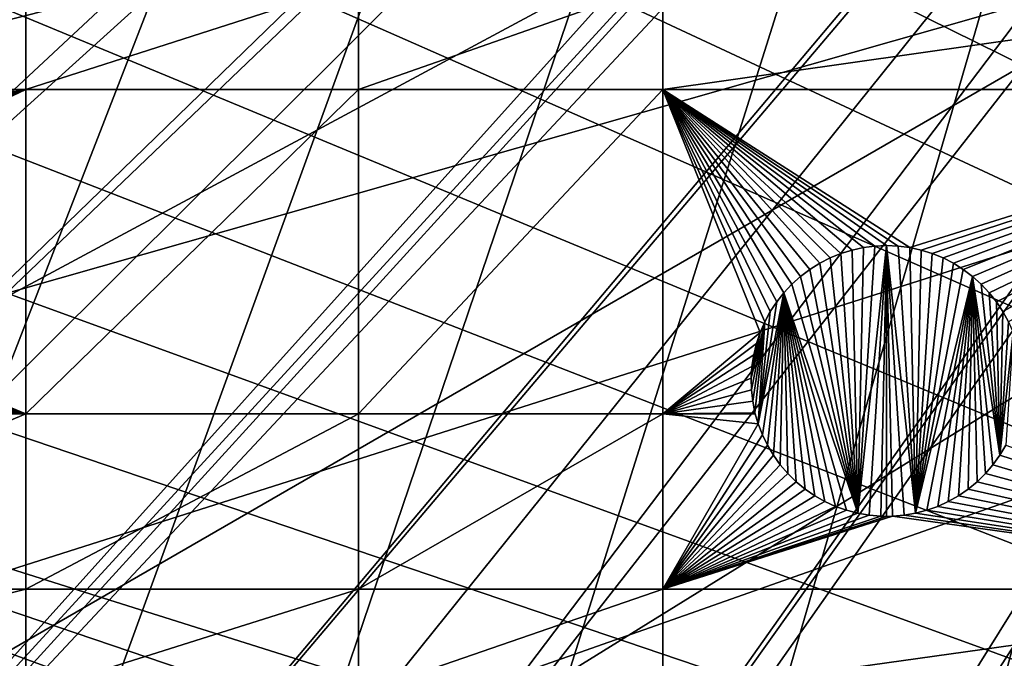
# Model space of a CAD drawing. Extents: x -150 to 150, y -150 to 449.
# Drawn here: x -83 to -57, y -90 to -74 of the extents above; entities that cross this region are included whole.
import ezdxf

# ---------------------------------------------------------------- set-up
doc = ezdxf.new("R2010")
doc.units = 0
for name, color, linetype in [('L2', 7, 'CONTINUOUS'), ('L3', 7, 'CONTINUOUS'), ('L5', 7, 'CONTINUOUS')]:
    doc.layers.add(name, color=color, linetype=linetype)

msp = doc.modelspace()

# ---------------------------------------------------------------- linework, layer by layer
at = {"layer": 'L2', "color": 250}
for points in [[(-128.0681, -73.98349, 13.2), (6.413892, 147.7628, 13.2), (-124.7191, -79.49933, 13.2)], [(6.413892, 147.7628, 13.2), (-121.1327, -84.86383, 13.2), (-124.7191, -79.49933, 13.2)], [(6.413892, 147.7628, 13.2), (-117.3157, -90.0668, 13.2), (-121.1327, -84.86383, 13.2)], [(-113.2754, -95.09831, 13.2), (-117.3157, -90.0668, 13.2), (6.413892, 147.7628, 13.2)], [(6.413892, 147.7628, 13.2), (-109.0194, -99.9488, 13.2), (-113.2754, -95.09831, 13.2)], [(6.413892, 147.7628, 13.2), (-104.5559, -104.609, 13.2), (-109.0194, -99.9488, 13.2)], [(-99.89345, -109.0701, 13.2), (-104.5559, -104.609, 13.2), (6.413892, 147.7628, 13.2)], [(-95.0408, -113.3236, 13.2), (-99.89345, -109.0701, 13.2), (6.413892, 147.7628, 13.2)], [(6.413892, 147.7628, 13.2), (-90.00724, -117.3614, 13.2), (-95.0408, -113.3236, 13.2)], [(6.413892, 147.7628, 13.2), (-84.80234, -121.1757, 13.2), (-90.00724, -117.3614, 13.2)], [(-79.43601, -124.7594, 13.2), (-84.80234, -121.1757, 13.2), (6.413892, 147.7628, 13.2)], [(6.413892, 147.7628, 13.2), (-73.91848, -128.1056, 13.2), (-79.43601, -124.7594, 13.2)], [(6.413892, 147.7628, 13.2), (-68.26024, -131.208, 13.2), (-73.91848, -128.1056, 13.2)], [(-62.47205, -134.0606, 13.2), (-68.26024, -131.208, 13.2), (6.413892, 147.7628, 13.2)], [(6.413892, 147.7628, 13.2), (-56.56495, -136.658, 13.2), (-62.47205, -134.0606, 13.2)], [(-25.98353, -15.48842, 20.78965), (-127.5599, -73.69202, 15.93252), (-124.2241, -79.18597, 15.93252)], [(-25.98353, -15.48842, 20.78965), (-124.2241, -79.18597, 15.93252), (-25.19295, -16.69361, 20.78965)], [(-25.19295, -16.69361, 20.78965), (-124.2241, -79.18597, 15.93252), (-122.775, -81.3535, 15.93252)], [(-25.19295, -16.69361, 20.78965), (-122.775, -81.3535, 15.93252), (-24.55589, -17.66475, 20.78965)], [(-24.55589, -17.66475, 20.78965), (-122.775, -81.3535, 15.93252), (-120.6519, -84.52918, 15.93252)], [(-24.55589, -17.66475, 20.78965), (-120.6519, -84.52918, 15.93252), (-24.12233, -18.21579, 20.78965)], [(-120.6519, -84.52918, 15.93252), (-117.544, -88.76544, 15.93252), (-24.12233, -18.21579, 20.78965)], [(-24.12233, -18.21579, 20.78965), (-117.544, -88.76544, 15.93252), (-116.8499, -89.71149, 15.93252)], [(-24.12233, -18.21579, 20.78965), (-116.8499, -89.71149, 15.93252), (-22.97037, -19.67989, 20.78965)], [(-116.8499, -89.71149, 15.93252), (-112.8255, -94.72302, 15.93252), (-22.97037, -19.67989, 20.78965)], [(-22.97037, -19.67989, 20.78965), (-112.8255, -94.72302, 15.93252), (-111.854, -95.83025, 15.93252)], [(-22.97037, -19.67989, 20.78965), (-111.854, -95.83025, 15.93252), (-22.94644, -19.7103, 20.78965)], [(-22.94644, -19.7103, 20.78965), (-111.854, -95.83025, 15.93252), (-108.5864, -99.55425, 15.93252)], [(-22.94644, -19.7103, 20.78965), (-108.5864, -99.55425, 15.93252), (-21.69937, -21.04168, 20.78965)], [(-21.69937, -21.04168, 20.78965), (-108.5864, -99.55425, 15.93252), (-105.7367, -102.5295, 15.93252)], [(-21.69937, -21.04168, 20.78965), (-105.7367, -102.5295, 15.93252), (-21.1671, -21.60993, 20.78965)], [(-105.7367, -102.5295, 15.93252), (-104.1405, -104.196, 15.93252), (-21.1671, -21.60993, 20.78965)], [(-21.1671, -21.60993, 20.78965), (-104.1405, -104.196, 15.93252), (-99.49646, -108.6393, 15.93252)], [(-21.1671, -21.60993, 20.78965), (-99.49646, -108.6393, 15.93252), (-20.36079, -22.33443, 20.78965)], [(-20.36079, -22.33443, 20.78965), (-99.49646, -108.6393, 15.93252), (-99.24164, -108.8627, 15.93252)], [(-20.36079, -22.33443, 20.78965), (-99.24164, -108.8627, 15.93252), (-19.23105, -23.34956, 20.78965)], [(-19.23105, -23.34956, 20.78965), (-99.24164, -108.8627, 15.93252), (-94.66298, -112.8759, 15.93252)], [(-19.23105, -23.34956, 20.78965), (-94.66298, -112.8759, 15.93252), (-18.95643, -23.55658, 20.78965)], [(-94.66298, -112.8759, 15.93252), (-92.33419, -114.744, 15.93252), (-18.95643, -23.55658, 20.78965)], [(-18.95643, -23.55658, 20.78965), (-92.33419, -114.744, 15.93252), (-89.6493, -116.8976, 15.93252)], [(-18.95643, -23.55658, 20.78965), (-89.6493, -116.8976, 15.93252), (-17.4687, -24.67805, 20.78965)], [(-17.4687, -24.67805, 20.78965), (-89.6493, -116.8976, 15.93252), (-85.10644, -120.2267, 15.93252)], [(-17.4687, -24.67805, 20.78965), (-85.10644, -120.2267, 15.93252), (-17.15262, -24.91631, 20.78965)], [(-85.10644, -120.2267, 15.93252), (-84.46497, -120.6968, 15.93252), (-17.15262, -24.91631, 20.78965)], [(-17.15262, -24.91631, 20.78965), (-84.46497, -120.6968, 15.93252), (-79.11986, -124.2662, 15.93252)], [(-17.15262, -24.91631, 20.78965), (-79.11986, -124.2662, 15.93252), (-15.9097, -25.69534, 20.78965)], [(-15.9097, -25.69534, 20.78965), (-79.11986, -124.2662, 15.93252), (-77.53706, -125.2261, 15.93252)], [(-15.9097, -25.69534, 20.78965), (-77.53706, -125.2261, 15.93252), (-14.9472, -26.2986, 20.78965)], [(-14.9472, -26.2986, 20.78965), (-77.53706, -125.2261, 15.93252), (-73.62414, -127.5991, 15.93252)], [(-14.9472, -26.2986, 20.78965), (-73.62414, -127.5991, 15.93252), (-14.30058, -26.63016, 20.78965)], [(-14.30058, -26.63016, 20.78965), (-73.62414, -127.5991, 15.93252), (-69.68017, -129.7615, 15.93252)], [(-69.68017, -129.7615, 15.93252), (-67.98827, -130.6891, 15.93252), (-14.30058, -26.63016, 20.78965)], [(-14.30058, -26.63016, 20.78965), (-67.98827, -130.6891, 15.93252), (-62.22298, -133.5303, 15.93252)], [(-14.30058, -26.63016, 20.78965), (-62.22298, -133.5303, 15.93252), (-12.64285, -27.48016, 20.78965)], [(-12.64285, -27.48016, 20.78965), (-62.22298, -133.5303, 15.93252), (-61.56672, -133.8189, 15.93252)], [(-12.64285, -27.48016, 20.78965), (-61.56672, -133.8189, 15.93252), (-12.63112, -27.48618, 20.78965)], [(-12.63112, -27.48618, 20.78965), (-61.56672, -133.8189, 15.93252), (-56.33925, -136.1174, 15.93252)]]:
    msp.add_3dface(points, dxfattribs=at)
at = {"layer": 'L3', "color": 250}
for points in [[(-110.0355, -72.91218, 4.5), (-105.3383, -79.54777, 4.5), (130.4378, -20.2477, 4.5)], [(130.4378, -20.2477, 4.5), (-105.3383, -79.54777, 4.5), (-100.2415, -85.88161, 4.5)], [(130.4378, -20.2477, 4.5), (-100.2415, -85.88161, 4.5), (-94.76437, -91.88968, 4.5)], [(-94.76437, -91.88968, 4.5), (-88.92783, -97.54918, 4.5), (130.4378, -20.2477, 4.5)], [(130.4378, -20.2477, 4.5), (-88.92783, -97.54918, 4.5), (-82.75394, -102.8386, 4.5)], [(130.4378, -20.2477, 4.5), (-82.75394, -102.8386, 4.5), (-76.26615, -107.738, 4.5)], [(-76.26615, -107.738, 4.5), (-69.48905, -112.2287, 4.5), (130.4378, -20.2477, 4.5)], [(130.4378, -20.2477, 4.5), (-69.48905, -112.2287, 4.5), (-62.44835, -116.2936, 4.5)], [(130.4378, -20.2477, 4.5), (-62.44835, -116.2936, 4.5), (-55.17077, -119.9174, 4.5)], [(-82.79422, -73.03426, 2), (-82.79422, -75.79422, 2), (-93.57972, -75.79422, 2)], [(-82.79422, -73.03426, 2), (-93.57972, -75.79422, 2), (-93.57972, -73.03426, 2)], [(-74.19402, -73.03426, 2), (-74.19402, -75.79422, 2), (-82.79422, -75.79422, 2)], [(-74.19402, -73.03426, 2), (-82.79422, -75.79422, 2), (-82.79422, -73.03426, 2)], [(-66.32403, -73.03426, 2), (-74.19402, -75.79422, 2), (-74.19402, -73.03426, 2)], [(-66.32403, -75.79422, 2), (-74.19402, -75.79422, 2), (-66.32403, -73.03426, 2)], [(-46.92401, -73.03426, 2), (-46.92401, -75.79422, 2), (-66.32403, -75.79422, 2)], [(-66.32403, -75.79422, 2), (-66.32403, -73.03426, 2), (-46.92401, -73.03426, 2)], [(-82.79422, -75.79422, 2), (-93.53154, -77.64591, 2), (-93.57972, -75.79422, 2)], [(-82.79422, -75.79422, 2), (-93.30745, -77.84709, 2), (-93.53154, -77.64591, 2)], [(-93.10149, -78.0668, 2), (-93.30745, -77.84709, 2), (-82.79422, -75.79422, 2)], [(-92.91517, -78.3034, 2), (-93.10149, -78.0668, 2), (-82.79422, -75.79422, 2)], [(-82.79422, -75.79422, 2), (-92.74988, -78.55515, 2), (-92.91517, -78.3034, 2)], [(-82.79422, -75.79422, 2), (-92.60685, -78.82017, 2), (-92.74988, -78.55515, 2)], [(-92.48713, -79.09651, 2), (-92.60685, -78.82017, 2), (-82.79422, -75.79422, 2)], [(-92.48713, -79.09651, 2), (-82.79422, -75.79422, 2), (-92.3916, -79.38211, 2)], [(-92.3916, -79.38211, 2), (-82.79422, -75.79422, 2), (-92.32099, -79.67487, 2)], [(-82.79422, -75.79422, 2), (-92.27579, -79.97262, 2), (-92.32099, -79.67487, 2)], [(-82.79422, -75.79422, 2), (-92.25637, -80.27314, 2), (-92.27579, -79.97262, 2)], [(-82.79422, -84.17422, 2), (-92.25637, -80.27314, 2), (-82.79422, -75.79422, 2)], [(-82.79422, -84.17422, 2), (-82.79422, -75.79422, 2), (-74.19402, -75.79422, 2)], [(-74.19402, -84.17422, 2), (-82.79422, -84.17422, 2), (-74.19402, -75.79422, 2)], [(-66.32403, -84.17422, 2), (-74.19402, -84.17422, 2), (-66.32403, -75.79422, 2)], [(-74.19402, -84.17422, 2), (-74.19402, -75.79422, 2), (-66.32403, -75.79422, 2)], [(-62.27009, -80.28518, 2), (-66.32403, -75.79422, 2), (-62.00206, -80.14789, 2)], [(-62.00206, -80.14789, 2), (-66.32403, -75.79422, 2), (-61.72321, -80.03414, 2)], [(-63.54755, -81.53545, 2), (-63.69059, -81.80047, 2), (-66.32403, -75.79422, 2)], [(-66.32403, -75.79422, 2), (-63.69059, -81.80047, 2), (-63.81031, -82.07681, 2)], [(-66.32403, -75.79422, 2), (-63.81031, -82.07681, 2), (-66.32403, -84.17422, 2)], [(-62.27009, -80.28518, 2), (-62.52534, -80.44502, 2), (-66.32403, -75.79422, 2)], [(-66.32403, -75.79422, 2), (-62.52534, -80.44502, 2), (-62.7659, -80.6262, 2)], [(-66.32403, -75.79422, 2), (-62.7659, -80.6262, 2), (-62.98999, -80.82739, 2)], [(-60.84276, -79.8417, 2), (-66.32403, -75.79422, 2), (-60.54188, -79.82875, 2)], [(-60.54188, -79.82875, 2), (-66.32403, -75.79422, 2), (-60.241, -79.8417, 2)], [(-60.84276, -79.8417, 2), (-61.14141, -79.88048, 2), (-66.32403, -75.79422, 2)], [(-66.32403, -75.79422, 2), (-61.14141, -79.88048, 2), (-61.43562, -79.94478, 2)], [(-66.32403, -75.79422, 2), (-61.43562, -79.94478, 2), (-61.72321, -80.03414, 2)], [(-62.98999, -80.82739, 2), (-63.19595, -81.0471, 2), (-66.32403, -75.79422, 2)], [(-66.32403, -75.79422, 2), (-63.19595, -81.0471, 2), (-63.38227, -81.2837, 2)], [(-66.32403, -75.79422, 2), (-63.38227, -81.2837, 2), (-63.54755, -81.53545, 2)], [(-66.32403, -75.79422, 2), (-46.92401, -75.79422, 2), (-59.94235, -79.88048, 2)], [(-66.32403, -75.79422, 2), (-59.94235, -79.88048, 2), (-60.241, -79.8417, 2)], [(-46.92401, -75.79422, 2), (-59.64814, -79.94478, 2), (-59.94235, -79.88048, 2)], [(-46.92401, -75.79422, 2), (-59.36055, -80.03414, 2), (-59.64814, -79.94478, 2)], [(-59.0817, -80.14789, 2), (-59.36055, -80.03414, 2), (-46.92401, -75.79422, 2)], [(-46.92401, -75.79422, 2), (-58.81367, -80.28518, 2), (-59.0817, -80.14789, 2)], [(-46.92401, -75.79422, 2), (-58.55842, -80.44502, 2), (-58.81367, -80.28518, 2)], [(-58.31787, -80.6262, 2), (-58.55842, -80.44502, 2), (-46.92401, -75.79422, 2)], [(-46.92401, -75.79422, 2), (-58.09378, -80.82739, 2), (-58.31787, -80.6262, 2)], [(-46.92401, -75.79422, 2), (-57.88781, -81.0471, 2), (-58.09378, -80.82739, 2)], [(-57.70149, -81.2837, 2), (-57.88781, -81.0471, 2), (-46.92401, -75.79422, 2)], [(-46.92401, -75.79422, 2), (-57.53621, -81.53545, 2), (-57.70149, -81.2837, 2)], [(-46.92401, -75.79422, 2), (-57.39317, -81.80047, 2), (-57.53621, -81.53545, 2)], [(-61.43562, -79.94478, -3.5), (-61.43562, -79.94478, 2), (-61.14141, -79.88048, 2)], [(-61.43562, -79.94478, -3.5), (-61.14141, -79.88048, 2), (-61.14141, -79.88048, -3.5)], [(-61.2892, -86.74803, -3.5), (-61.43562, -79.94478, -3.5), (-61.14141, -79.88048, -3.5)], [(-60.54188, -79.82875, -3.5), (-60.9925, -86.79962, -3.5), (-61.2892, -86.74803, -3.5)], [(-60.54188, -79.82875, -3.5), (-61.2892, -86.74803, -3.5), (-60.84276, -79.8417, -3.5)], [(-60.84276, -79.8417, -3.5), (-61.2892, -86.74803, -3.5), (-61.14141, -79.88048, -3.5)], [(-61.14141, -79.88048, -3.5), (-61.14141, -79.88048, 2), (-60.84276, -79.8417, 2)], [(-61.14141, -79.88048, -3.5), (-60.84276, -79.8417, 2), (-60.84276, -79.8417, -3.5)], [(-60.69246, -86.82551, -3.5), (-60.9925, -86.79962, -3.5), (-60.54188, -79.82875, -3.5)], [(-60.84276, -79.8417, -3.5), (-60.84276, -79.8417, 2), (-60.54188, -79.82875, 2)], [(-60.84276, -79.8417, -3.5), (-60.54188, -79.82875, 2), (-60.54188, -79.82875, -3.5)], [(-60.54188, -79.82875, -3.5), (-60.54188, -86.82875, -3.5), (-60.69246, -86.82551, -3.5)], [(-60.54188, -79.82875, -3.5), (-60.54188, -79.82875, 2), (-60.241, -79.8417, 2)], [(-60.54188, -79.82875, -3.5), (-60.241, -79.8417, 2), (-60.241, -79.8417, -3.5)], [(-59.79456, -86.74803, -3.5), (-60.09126, -86.79962, -3.5), (-60.54188, -79.82875, -3.5)], [(-60.54188, -79.82875, -3.5), (-60.09126, -86.79962, -3.5), (-60.3913, -86.82551, -3.5)], [(-60.54188, -79.82875, -3.5), (-60.3913, -86.82551, -3.5), (-60.54188, -86.82875, -3.5)], [(-60.54188, -79.82875, -3.5), (-60.241, -79.8417, -3.5), (-59.79456, -86.74803, -3.5)], [(-60.241, -79.8417, -3.5), (-60.241, -79.8417, 2), (-59.94235, -79.88048, 2)], [(-60.241, -79.8417, -3.5), (-59.94235, -79.88048, 2), (-59.94235, -79.88048, -3.5)], [(-59.79456, -86.74803, -3.5), (-60.241, -79.8417, -3.5), (-59.94235, -79.88048, -3.5)], [(-59.94235, -79.88048, -3.5), (-59.94235, -79.88048, 2), (-59.64814, -79.94478, 2)], [(-59.94235, -79.88048, -3.5), (-59.64814, -79.94478, 2), (-59.64814, -79.94478, -3.5)], [(-59.79456, -86.74803, -3.5), (-59.94235, -79.88048, -3.5), (-59.64814, -79.94478, -3.5)], [(-62.27009, -80.28518, -3.5), (-62.27009, -80.28518, 2), (-62.00206, -80.14789, 2)], [(-62.27009, -80.28518, -3.5), (-62.00206, -80.14789, 2), (-62.00206, -80.14789, -3.5)], [(-62.27009, -80.28518, -3.5), (-62.00206, -80.14789, -3.5), (-61.2892, -86.74803, -3.5)], [(-62.00206, -80.14789, -3.5), (-62.00206, -80.14789, 2), (-61.72321, -80.03414, 2)], [(-62.00206, -80.14789, -3.5), (-61.72321, -80.03414, 2), (-61.72321, -80.03414, -3.5)], [(-62.00206, -80.14789, -3.5), (-61.72321, -80.03414, -3.5), (-61.2892, -86.74803, -3.5)], [(-61.72321, -80.03414, -3.5), (-61.72321, -80.03414, 2), (-61.43562, -79.94478, 2)], [(-61.72321, -80.03414, -3.5), (-61.43562, -79.94478, 2), (-61.43562, -79.94478, -3.5)], [(-61.2892, -86.74803, -3.5), (-61.72321, -80.03414, -3.5), (-61.43562, -79.94478, -3.5)], [(-59.64814, -79.94478, -3.5), (-59.36055, -80.03414, -3.5), (-59.79456, -86.74803, -3.5)], [(-59.79456, -86.74803, -3.5), (-59.36055, -80.03414, -3.5), (-59.0817, -80.14789, -3.5)], [(-59.79456, -86.74803, -3.5), (-59.0817, -80.14789, -3.5), (-58.81367, -80.28518, -3.5)], [(-59.64814, -79.94478, -3.5), (-59.64814, -79.94478, 2), (-59.36055, -80.03414, 2)], [(-59.64814, -79.94478, -3.5), (-59.36055, -80.03414, 2), (-59.36055, -80.03414, -3.5)], [(-59.36055, -80.03414, -3.5), (-59.36055, -80.03414, 2), (-59.0817, -80.14789, 2)], [(-59.36055, -80.03414, -3.5), (-59.0817, -80.14789, 2), (-59.0817, -80.14789, -3.5)], [(-59.0817, -80.14789, -3.5), (-59.0817, -80.14789, 2), (-58.81367, -80.28518, 2)], [(-59.0817, -80.14789, -3.5), (-58.81367, -80.28518, 2), (-58.81367, -80.28518, -3.5)], [(-82.79422, -84.17422, 2), (-92.26284, -80.57423, 2), (-92.25637, -80.27314, 2)], [(-62.52534, -80.44502, -3.5), (-62.52534, -80.44502, 2), (-62.27009, -80.28518, 2)], [(-62.52534, -80.44502, -3.5), (-62.27009, -80.28518, 2), (-62.27009, -80.28518, -3.5)], [(-61.2892, -86.74803, -3.5), (-62.52534, -80.44502, -3.5), (-62.27009, -80.28518, -3.5)], [(-58.81367, -80.28518, -3.5), (-58.55842, -80.44502, -3.5), (-59.79456, -86.74803, -3.5)], [(-58.81367, -80.28518, -3.5), (-58.81367, -80.28518, 2), (-58.55842, -80.44502, 2)], [(-58.81367, -80.28518, -3.5), (-58.55842, -80.44502, 2), (-58.55842, -80.44502, -3.5)], [(-92.29518, -80.87365, 2), (-92.26284, -80.57423, 2), (-82.79422, -84.17422, 2)], [(-62.98999, -80.82739, -3.5), (-62.98999, -80.82739, 2), (-62.7659, -80.6262, 2)], [(-62.98999, -80.82739, -3.5), (-62.7659, -80.6262, 2), (-62.7659, -80.6262, -3.5)], [(-62.98999, -80.82739, -3.5), (-62.7659, -80.6262, -3.5), (-61.2892, -86.74803, -3.5)], [(-62.7659, -80.6262, -3.5), (-62.7659, -80.6262, 2), (-62.52534, -80.44502, 2)], [(-62.7659, -80.6262, -3.5), (-62.52534, -80.44502, 2), (-62.52534, -80.44502, -3.5)], [(-61.2892, -86.74803, -3.5), (-62.7659, -80.6262, -3.5), (-62.52534, -80.44502, -3.5)], [(-59.79456, -86.74803, -3.5), (-58.55842, -80.44502, -3.5), (-58.31787, -80.6262, -3.5)], [(-59.79456, -86.74803, -3.5), (-58.31787, -80.6262, -3.5), (-59.50339, -86.67114, -3.5)], [(-59.50339, -86.67114, -3.5), (-58.31787, -80.6262, -3.5), (-59.2199, -86.56949, -3.5)], [(-58.31787, -80.6262, -3.5), (-58.94621, -86.44385, -3.5), (-59.2199, -86.56949, -3.5)], [(-58.31787, -80.6262, -3.5), (-58.68433, -86.29514, -3.5), (-58.94621, -86.44385, -3.5)], [(-58.4362, -86.12448, -3.5), (-58.68433, -86.29514, -3.5), (-58.31787, -80.6262, -3.5)], [(-58.55842, -80.44502, -3.5), (-58.55842, -80.44502, 2), (-58.31787, -80.6262, 2)], [(-58.55842, -80.44502, -3.5), (-58.31787, -80.6262, 2), (-58.31787, -80.6262, -3.5)], [(-58.31787, -80.6262, -3.5), (-58.20366, -85.93311, -3.5), (-58.4362, -86.12448, -3.5)], [(-58.31787, -80.6262, -3.5), (-58.31787, -80.6262, 2), (-58.09378, -80.82739, 2)], [(-58.31787, -80.6262, -3.5), (-58.09378, -80.82739, 2), (-58.09378, -80.82739, -3.5)], [(-57.61614, -85.2497, -3.5), (-58.31787, -80.6262, -3.5), (-58.09378, -80.82739, -3.5)], [(-57.61614, -85.2497, -3.5), (-57.7921, -85.4941, -3.5), (-58.31787, -80.6262, -3.5)], [(-58.31787, -80.6262, -3.5), (-57.7921, -85.4941, -3.5), (-57.98843, -85.72247, -3.5)], [(-58.31787, -80.6262, -3.5), (-57.98843, -85.72247, -3.5), (-58.20366, -85.93311, -3.5)], [(-92.35314, -81.16917, 2), (-92.29518, -80.87365, 2), (-82.79422, -84.17422, 2)], [(-63.19595, -81.0471, -3.5), (-63.19595, -81.0471, 2), (-62.98999, -80.82739, 2)], [(-63.19595, -81.0471, -3.5), (-62.98999, -80.82739, 2), (-62.98999, -80.82739, -3.5)], [(-61.2892, -86.74803, -3.5), (-63.19595, -81.0471, -3.5), (-62.98999, -80.82739, -3.5)], [(-58.09378, -80.82739, -3.5), (-58.09378, -80.82739, 2), (-57.88781, -81.0471, 2)], [(-58.09378, -80.82739, -3.5), (-57.88781, -81.0471, 2), (-57.88781, -81.0471, -3.5)], [(-58.09378, -80.82739, -3.5), (-57.88781, -81.0471, -3.5), (-57.61614, -85.2497, -3.5)], [(-82.79422, -84.17422, 2), (-92.43629, -81.45862, 2), (-92.35314, -81.16917, 2)], [(-63.19595, -81.0471, -3.5), (-63.75343, -84.72015, -3.5), (-63.86115, -84.43892, -3.5)], [(-63.19595, -81.0471, -3.5), (-63.86115, -84.43892, -3.5), (-63.38227, -81.2837, -3.5)], [(-63.62192, -84.99108, -3.5), (-63.75343, -84.72015, -3.5), (-63.19595, -81.0471, -3.5)], [(-63.19595, -81.0471, -3.5), (-63.46762, -85.2497, -3.5), (-63.62192, -84.99108, -3.5)], [(-63.19595, -81.0471, -3.5), (-63.29165, -85.4941, -3.5), (-63.46762, -85.2497, -3.5)], [(-63.38227, -81.2837, -3.5), (-63.38227, -81.2837, 2), (-63.19595, -81.0471, 2)], [(-63.38227, -81.2837, -3.5), (-63.19595, -81.0471, 2), (-63.19595, -81.0471, -3.5)], [(-63.09533, -85.72247, -3.5), (-63.29165, -85.4941, -3.5), (-63.19595, -81.0471, -3.5)], [(-61.58037, -86.67114, -3.5), (-63.19595, -81.0471, -3.5), (-61.2892, -86.74803, -3.5)], [(-61.58037, -86.67114, -3.5), (-61.86386, -86.56949, -3.5), (-63.19595, -81.0471, -3.5)], [(-63.19595, -81.0471, -3.5), (-61.86386, -86.56949, -3.5), (-62.13756, -86.44385, -3.5)], [(-63.19595, -81.0471, -3.5), (-62.13756, -86.44385, -3.5), (-62.39944, -86.29514, -3.5)], [(-62.39944, -86.29514, -3.5), (-62.64757, -86.12448, -3.5), (-63.19595, -81.0471, -3.5)], [(-63.19595, -81.0471, -3.5), (-62.64757, -86.12448, -3.5), (-62.88011, -85.93311, -3.5)], [(-63.19595, -81.0471, -3.5), (-62.88011, -85.93311, -3.5), (-63.09533, -85.72247, -3.5)], [(-57.88781, -81.0471, -3.5), (-57.88781, -81.0471, 2), (-57.70149, -81.2837, 2)], [(-57.88781, -81.0471, -3.5), (-57.70149, -81.2837, 2), (-57.70149, -81.2837, -3.5)], [(-57.61614, -85.2497, -3.5), (-57.88781, -81.0471, -3.5), (-57.70149, -81.2837, -3.5)], [(-63.38227, -81.2837, -3.5), (-63.86115, -84.43892, -3.5), (-63.54755, -81.53545, -3.5)], [(-63.54755, -81.53545, -3.5), (-63.54755, -81.53545, 2), (-63.38227, -81.2837, 2)], [(-63.54755, -81.53545, -3.5), (-63.38227, -81.2837, 2), (-63.38227, -81.2837, -3.5)], [(-57.70149, -81.2837, -3.5), (-57.70149, -81.2837, 2), (-57.53621, -81.53545, 2)], [(-57.70149, -81.2837, -3.5), (-57.53621, -81.53545, 2), (-57.53621, -81.53545, -3.5)], [(-57.61614, -85.2497, -3.5), (-57.70149, -81.2837, -3.5), (-57.53621, -81.53545, -3.5)], [(-82.79422, -84.17422, 2), (-92.54401, -81.73985, 2), (-92.43629, -81.45862, 2)], [(-63.54755, -81.53545, -3.5), (-63.86115, -84.43892, -3.5), (-63.69059, -81.80047, -3.5)], [(-63.69059, -81.80047, -3.5), (-63.69059, -81.80047, 2), (-63.54755, -81.53545, 2)], [(-63.69059, -81.80047, -3.5), (-63.54755, -81.53545, 2), (-63.54755, -81.53545, -3.5)], [(-57.53621, -81.53545, -3.5), (-57.39317, -81.80047, -3.5), (-57.61614, -85.2497, -3.5)], [(-57.53621, -81.53545, -3.5), (-57.53621, -81.53545, 2), (-57.39317, -81.80047, 2)], [(-57.53621, -81.53545, -3.5), (-57.39317, -81.80047, 2), (-57.39317, -81.80047, -3.5)], [(-92.67551, -82.01078, 2), (-92.54401, -81.73985, 2), (-82.79422, -84.17422, 2)], [(-63.69059, -81.80047, -3.5), (-64.03459, -83.55453, -3.5), (-64.04107, -83.25344, -3.5)], [(-63.69059, -81.80047, -3.5), (-64.04107, -83.25344, -3.5), (-63.81031, -82.07681, -3.5)], [(-64.00225, -83.85395, -3.5), (-64.03459, -83.55453, -3.5), (-63.69059, -81.80047, -3.5)], [(-63.69059, -81.80047, -3.5), (-63.9443, -84.14947, -3.5), (-64.00225, -83.85395, -3.5)], [(-63.69059, -81.80047, -3.5), (-63.86115, -84.43892, -3.5), (-63.9443, -84.14947, -3.5)], [(-63.81031, -82.07681, -3.5), (-63.81031, -82.07681, 2), (-63.69059, -81.80047, 2)], [(-63.81031, -82.07681, -3.5), (-63.69059, -81.80047, 2), (-63.69059, -81.80047, -3.5)], [(-57.61614, -85.2497, -3.5), (-57.39317, -81.80047, -3.5), (-57.27345, -82.07681, -3.5)], [(-82.79422, -84.17422, 2), (-92.82982, -82.2694, 2), (-92.67551, -82.01078, 2)], [(-66.32403, -84.17422, 2), (-63.81031, -82.07681, 2), (-63.90584, -82.36241, 2)], [(-63.81031, -82.07681, -3.5), (-64.04107, -83.25344, -3.5), (-64.02165, -82.95292, -3.5)], [(-63.81031, -82.07681, -3.5), (-64.02165, -82.95292, -3.5), (-63.90584, -82.36241, -3.5)], [(-63.90584, -82.36241, -3.5), (-63.90584, -82.36241, 2), (-63.81031, -82.07681, 2)], [(-63.90584, -82.36241, -3.5), (-63.81031, -82.07681, 2), (-63.81031, -82.07681, -3.5)], [(-57.61614, -85.2497, -3.5), (-57.27345, -82.07681, -3.5), (-57.46184, -84.99108, -3.5)], [(-82.79422, -84.17422, 2), (-93.00578, -82.5138, 2), (-92.82982, -82.2694, 2)], [(-66.32403, -84.17422, 2), (-63.90584, -82.36241, 2), (-63.97645, -82.65517, 2)], [(-63.90584, -82.36241, -3.5), (-64.02165, -82.95292, -3.5), (-63.97645, -82.65517, -3.5)], [(-63.97645, -82.65517, -3.5), (-63.97645, -82.65517, 2), (-63.90584, -82.36241, 2)], [(-63.97645, -82.65517, -3.5), (-63.90584, -82.36241, 2), (-63.90584, -82.36241, -3.5)], [(-93.20211, -82.74217, 2), (-93.00578, -82.5138, 2), (-82.79422, -84.17422, 2)], [(-63.97645, -82.65517, 2), (-64.02165, -82.95292, 2), (-66.32403, -84.17422, 2)], [(-64.02165, -82.95292, -3.5), (-64.02165, -82.95292, 2), (-63.97645, -82.65517, 2)], [(-64.02165, -82.95292, -3.5), (-63.97645, -82.65517, 2), (-63.97645, -82.65517, -3.5)], [(-93.41733, -82.95281, 2), (-82.79422, -84.17422, 2), (-93.57972, -83.08645, 2)], [(-93.41733, -82.95281, 2), (-93.20211, -82.74217, 2), (-82.79422, -84.17422, 2)], [(-66.32403, -84.17422, 2), (-64.02165, -82.95292, 2), (-64.04107, -83.25344, 2)], [(-64.04107, -83.25344, -3.5), (-64.04107, -83.25344, 2), (-64.02165, -82.95292, 2)], [(-64.04107, -83.25344, -3.5), (-64.02165, -82.95292, 2), (-64.02165, -82.95292, -3.5)], [(-93.57972, -83.08645, 2), (-82.79422, -84.17422, 2), (-93.57972, -84.17422, 2)], [(-64.04107, -83.25344, 2), (-64.03459, -83.55453, 2), (-66.32403, -84.17422, 2)], [(-64.03459, -83.55453, -3.5), (-64.03459, -83.55453, 2), (-64.04107, -83.25344, 2)], [(-64.03459, -83.55453, -3.5), (-64.04107, -83.25344, 2), (-64.04107, -83.25344, -3.5)], [(-66.32403, -84.17422, 2), (-64.03459, -83.55453, 2), (-64.00225, -83.85395, 2)], [(-64.00225, -83.85395, -3.5), (-64.00225, -83.85395, 2), (-64.03459, -83.55453, 2)], [(-64.00225, -83.85395, -3.5), (-64.03459, -83.55453, 2), (-64.03459, -83.55453, -3.5)], [(-66.32403, -84.17422, 2), (-64.00225, -83.85395, 2), (-63.9443, -84.14947, 2)], [(-63.9443, -84.14947, -3.5), (-63.9443, -84.14947, 2), (-64.00225, -83.85395, 2)], [(-63.9443, -84.14947, -3.5), (-64.00225, -83.85395, 2), (-64.00225, -83.85395, -3.5)], [(-93.57972, -84.17422, 2), (-82.79422, -84.17422, 2), (-93.57972, -88.71197, 2)], [(-82.79422, -88.71197, 2), (-93.57972, -88.71197, 2), (-82.79422, -84.17422, 2)], [(-74.19402, -88.71197, 2), (-82.79422, -88.71197, 2), (-74.19402, -84.17422, 2)], [(-82.79422, -88.71197, 2), (-82.79422, -84.17422, 2), (-74.19402, -84.17422, 2)], [(-66.32403, -88.71197, 2), (-74.19402, -88.71197, 2), (-66.32403, -84.17422, 2)], [(-66.32403, -84.17422, 2), (-74.19402, -88.71197, 2), (-74.19402, -84.17422, 2)], [(-63.93718, -84.17422, 2), (-66.32403, -84.17422, 2), (-63.9443, -84.14947, 2)], [(-63.86115, -84.43892, 2), (-66.32403, -88.71197, 2), (-66.32403, -84.17422, 2)], [(-63.86115, -84.43892, 2), (-66.32403, -84.17422, 2), (-63.93718, -84.17422, 2)], [(-63.86115, -84.43892, -3.5), (-63.93718, -84.17422, 2), (-63.9443, -84.14947, -3.5)], [(-63.93718, -84.17422, 2), (-63.9443, -84.14947, 2), (-63.9443, -84.14947, -3.5)], [(-63.86115, -84.43892, -3.5), (-63.86115, -84.43892, 2), (-63.93718, -84.17422, 2)], [(-63.75343, -84.72015, 2), (-66.32403, -88.71197, 2), (-63.86115, -84.43892, 2)], [(-63.75343, -84.72015, -3.5), (-63.75343, -84.72015, 2), (-63.86115, -84.43892, 2)], [(-63.75343, -84.72015, -3.5), (-63.86115, -84.43892, 2), (-63.86115, -84.43892, -3.5)], [(-63.75343, -84.72015, 2), (-63.62192, -84.99108, 2), (-66.32403, -88.71197, 2)], [(-63.62192, -84.99108, -3.5), (-63.62192, -84.99108, 2), (-63.75343, -84.72015, 2)], [(-63.62192, -84.99108, -3.5), (-63.75343, -84.72015, 2), (-63.75343, -84.72015, -3.5)], [(-66.32403, -88.71197, 2), (-63.62192, -84.99108, 2), (-63.46762, -85.2497, 2)], [(-63.46762, -85.2497, -3.5), (-63.46762, -85.2497, 2), (-63.62192, -84.99108, 2)], [(-63.46762, -85.2497, -3.5), (-63.62192, -84.99108, 2), (-63.62192, -84.99108, -3.5)], [(-46.92401, -88.71197, 2), (-57.61614, -85.2497, 2), (-57.46184, -84.99108, 2)], [(-57.46184, -84.99108, -3.5), (-57.46184, -84.99108, 2), (-57.61614, -85.2497, 2)], [(-57.46184, -84.99108, -3.5), (-57.61614, -85.2497, 2), (-57.61614, -85.2497, -3.5)], [(-66.32403, -88.71197, 2), (-63.46762, -85.2497, 2), (-63.29165, -85.4941, 2)], [(-63.29165, -85.4941, -3.5), (-63.29165, -85.4941, 2), (-63.46762, -85.2497, 2)], [(-63.29165, -85.4941, -3.5), (-63.46762, -85.2497, 2), (-63.46762, -85.2497, -3.5)], [(-57.7921, -85.4941, 2), (-57.61614, -85.2497, 2), (-46.92401, -88.71197, 2)], [(-57.61614, -85.2497, -3.5), (-57.61614, -85.2497, 2), (-57.7921, -85.4941, 2)], [(-57.61614, -85.2497, -3.5), (-57.7921, -85.4941, 2), (-57.7921, -85.4941, -3.5)], [(-63.29165, -85.4941, 2), (-63.09533, -85.72247, 2), (-66.32403, -88.71197, 2)], [(-63.09533, -85.72247, -3.5), (-63.09533, -85.72247, 2), (-63.29165, -85.4941, 2)], [(-63.09533, -85.72247, -3.5), (-63.29165, -85.4941, 2), (-63.29165, -85.4941, -3.5)], [(-46.92401, -88.71197, 2), (-57.98843, -85.72247, 2), (-57.7921, -85.4941, 2)], [(-57.7921, -85.4941, -3.5), (-57.7921, -85.4941, 2), (-57.98843, -85.72247, 2)], [(-57.7921, -85.4941, -3.5), (-57.98843, -85.72247, 2), (-57.98843, -85.72247, -3.5)], [(-66.32403, -88.71197, 2), (-63.09533, -85.72247, 2), (-62.88011, -85.93311, 2)], [(-62.88011, -85.93311, -3.5), (-62.88011, -85.93311, 2), (-63.09533, -85.72247, 2)], [(-62.88011, -85.93311, -3.5), (-63.09533, -85.72247, 2), (-63.09533, -85.72247, -3.5)], [(-46.92401, -88.71197, 2), (-58.20366, -85.93311, 2), (-57.98843, -85.72247, 2)], [(-57.98843, -85.72247, -3.5), (-57.98843, -85.72247, 2), (-58.20366, -85.93311, 2)], [(-57.98843, -85.72247, -3.5), (-58.20366, -85.93311, 2), (-58.20366, -85.93311, -3.5)], [(-66.32403, -88.71197, 2), (-62.88011, -85.93311, 2), (-62.64757, -86.12448, 2)], [(-62.64757, -86.12448, -3.5), (-62.64757, -86.12448, 2), (-62.88011, -85.93311, 2)], [(-62.64757, -86.12448, -3.5), (-62.88011, -85.93311, 2), (-62.88011, -85.93311, -3.5)], [(-58.4362, -86.12448, 2), (-58.20366, -85.93311, 2), (-46.92401, -88.71197, 2)], [(-58.20366, -85.93311, -3.5), (-58.20366, -85.93311, 2), (-58.4362, -86.12448, 2)], [(-58.20366, -85.93311, -3.5), (-58.4362, -86.12448, 2), (-58.4362, -86.12448, -3.5)], [(-66.32403, -88.71197, 2), (-62.64757, -86.12448, 2), (-62.39944, -86.29514, 2)], [(-62.39944, -86.29514, -3.5), (-62.39944, -86.29514, 2), (-62.64757, -86.12448, 2)], [(-62.39944, -86.29514, -3.5), (-62.64757, -86.12448, 2), (-62.64757, -86.12448, -3.5)], [(-46.92401, -88.71197, 2), (-58.68433, -86.29514, 2), (-58.4362, -86.12448, 2)], [(-58.4362, -86.12448, -3.5), (-58.4362, -86.12448, 2), (-58.68433, -86.29514, 2)], [(-58.4362, -86.12448, -3.5), (-58.68433, -86.29514, 2), (-58.68433, -86.29514, -3.5)], [(-62.39944, -86.29514, 2), (-62.13756, -86.44385, 2), (-66.32403, -88.71197, 2)], [(-66.32403, -88.71197, 2), (-62.13756, -86.44385, 2), (-61.86386, -86.56949, 2)], [(-62.13756, -86.44385, -3.5), (-62.13756, -86.44385, 2), (-62.39944, -86.29514, 2)], [(-62.13756, -86.44385, -3.5), (-62.39944, -86.29514, 2), (-62.39944, -86.29514, -3.5)], [(-61.86386, -86.56949, -3.5), (-61.86386, -86.56949, 2), (-62.13756, -86.44385, 2)], [(-61.86386, -86.56949, -3.5), (-62.13756, -86.44385, 2), (-62.13756, -86.44385, -3.5)], [(-59.2199, -86.56949, 2), (-58.94621, -86.44385, 2), (-46.92401, -88.71197, 2)], [(-58.94621, -86.44385, -3.5), (-58.94621, -86.44385, 2), (-59.2199, -86.56949, 2)], [(-58.94621, -86.44385, -3.5), (-59.2199, -86.56949, 2), (-59.2199, -86.56949, -3.5)], [(-46.92401, -88.71197, 2), (-58.94621, -86.44385, 2), (-58.68433, -86.29514, 2)], [(-58.68433, -86.29514, -3.5), (-58.68433, -86.29514, 2), (-58.94621, -86.44385, 2)], [(-58.68433, -86.29514, -3.5), (-58.94621, -86.44385, 2), (-58.94621, -86.44385, -3.5)], [(-66.32403, -88.71197, 2), (-61.86386, -86.56949, 2), (-61.58037, -86.67114, 2)], [(-66.32403, -88.71197, 2), (-61.58037, -86.67114, 2), (-61.2892, -86.74803, 2)], [(-61.2892, -86.74803, 2), (-60.9925, -86.79962, 2), (-66.32403, -88.71197, 2)], [(-61.58037, -86.67114, -3.5), (-61.58037, -86.67114, 2), (-61.86386, -86.56949, 2)], [(-61.58037, -86.67114, -3.5), (-61.86386, -86.56949, 2), (-61.86386, -86.56949, -3.5)], [(-61.2892, -86.74803, -3.5), (-61.2892, -86.74803, 2), (-61.58037, -86.67114, 2)], [(-61.2892, -86.74803, -3.5), (-61.58037, -86.67114, 2), (-61.58037, -86.67114, -3.5)], [(-60.9925, -86.79962, -3.5), (-60.9925, -86.79962, 2), (-61.2892, -86.74803, 2)], [(-60.9925, -86.79962, -3.5), (-61.2892, -86.74803, 2), (-61.2892, -86.74803, -3.5)], [(-60.09126, -86.79962, 2), (-59.79456, -86.74803, 2), (-46.92401, -88.71197, 2)], [(-59.79456, -86.74803, -3.5), (-59.79456, -86.74803, 2), (-60.09126, -86.79962, 2)], [(-59.79456, -86.74803, -3.5), (-60.09126, -86.79962, 2), (-60.09126, -86.79962, -3.5)], [(-46.92401, -88.71197, 2), (-59.79456, -86.74803, 2), (-59.50339, -86.67114, 2)], [(-59.50339, -86.67114, -3.5), (-59.50339, -86.67114, 2), (-59.79456, -86.74803, 2)], [(-59.50339, -86.67114, -3.5), (-59.79456, -86.74803, 2), (-59.79456, -86.74803, -3.5)], [(-46.92401, -88.71197, 2), (-59.50339, -86.67114, 2), (-59.2199, -86.56949, 2)], [(-59.2199, -86.56949, -3.5), (-59.2199, -86.56949, 2), (-59.50339, -86.67114, 2)], [(-59.2199, -86.56949, -3.5), (-59.50339, -86.67114, 2), (-59.50339, -86.67114, -3.5)], [(-66.32403, -88.71197, 2), (-60.9925, -86.79962, 2), (-60.69246, -86.82551, 2)], [(-66.32403, -88.71197, 2), (-60.69246, -86.82551, 2), (-60.54188, -86.82875, 2)], [(-60.54188, -86.82875, 2), (-60.3913, -86.82551, 2), (-66.32403, -88.71197, 2)], [(-66.32403, -88.71197, 2), (-60.3913, -86.82551, 2), (-46.92401, -88.71197, 2)], [(-60.69246, -86.82551, -3.5), (-60.69246, -86.82551, 2), (-60.9925, -86.79962, 2)], [(-60.69246, -86.82551, -3.5), (-60.9925, -86.79962, 2), (-60.9925, -86.79962, -3.5)], [(-60.54188, -86.82875, -3.5), (-60.54188, -86.82875, 2), (-60.69246, -86.82551, -3.5)], [(-60.54188, -86.82875, 2), (-60.69246, -86.82551, 2), (-60.69246, -86.82551, -3.5)], [(-60.3913, -86.82551, -3.5), (-60.3913, -86.82551, 2), (-60.54188, -86.82875, -3.5)], [(-60.54188, -86.82875, -3.5), (-60.3913, -86.82551, 2), (-60.54188, -86.82875, 2)], [(-60.3913, -86.82551, 2), (-60.09126, -86.79962, 2), (-46.92401, -88.71197, 2)], [(-60.09126, -86.79962, -3.5), (-60.09126, -86.79962, 2), (-60.3913, -86.82551, 2)], [(-60.09126, -86.79962, -3.5), (-60.3913, -86.82551, 2), (-60.3913, -86.82551, -3.5)], [(-82.79422, -91.42537, 2), (-93.57972, -91.42537, 2), (-82.79422, -88.71197, 2)], [(-93.57972, -91.42537, 2), (-93.57972, -88.71197, 2), (-82.79422, -88.71197, 2)], [(-74.19402, -91.42537, 2), (-82.79422, -91.42537, 2), (-74.19402, -88.71197, 2)], [(-74.19402, -88.71197, 2), (-82.79422, -91.42537, 2), (-82.79422, -88.71197, 2)], [(-66.32403, -91.42537, 2), (-74.19402, -91.42537, 2), (-66.32403, -88.71197, 2)], [(-66.32403, -88.71197, 2), (-74.19402, -91.42537, 2), (-74.19402, -88.71197, 2)], [(-66.32403, -88.71197, 2), (-46.92401, -88.71197, 2), (-66.32403, -91.42537, 2)], [(-66.32403, -91.42537, 2), (-46.92401, -88.71197, 2), (-46.92401, -91.42537, 2)]]:
    msp.add_3dface(points, dxfattribs=at)
at = {"layer": 'L5', "color": 7}
for points in [[(144.2738, 41.04945, 15.5), (-134.2745, -66.86075, 15.5), (-129.9038, -75, 15.5)], [(144.2738, 41.04945, 15.5), (-129.9038, -75, 15.5), (-125.0404, -82.85475, 15.5)], [(-125.0404, -82.85475, 15.5), (-119.7026, -90.3952, 15.5), (144.2738, 41.04945, 15.5)], [(144.2738, 41.04945, 15.5), (-119.7026, -90.3952, 15.5), (-113.9107, -97.59275, 15.5)], [(144.2738, 41.04945, 15.5), (-113.9107, -97.59275, 15.5), (-107.6868, -104.4201, 15.5)], [(-107.6868, -104.4201, 15.5), (-101.0543, -110.8513, 15.5), (144.2738, 41.04945, 15.5)], [(144.2738, 41.04945, 15.5), (-101.0543, -110.8513, 15.5), (-94.03857, -116.8621, 15.5)], [(-94.03857, -116.8621, 15.5), (-86.66608, -122.4295, 15.5), (144.2738, 41.04945, 15.5)], [(144.2738, 41.04945, 15.5), (-86.66608, -122.4295, 15.5), (-78.96482, -127.5326, 15.5)], [(144.2738, 41.04945, 15.5), (-78.96482, -127.5326, 15.5), (146.5272, 32.08996, 15.5)], [(146.5272, 32.08996, 15.5), (-78.96482, -127.5326, 15.5), (148.2248, 23.00875, 15.5)], [(-145.7516, 25.69993), (62.5475, -134.1335), (-146.7338, 19.31788)], [(74, -128.1718), (68.3388, -131.2776), (-145.7516, 25.69993)], [(-145.7516, 25.69993), (68.3388, -131.2776), (62.5475, -134.1335)], [(-145.7516, 25.69993), (131.2776, -68.3388), (128.1718, -74)], [(128.1718, -74), (124.8219, -79.52034), (-145.7516, 25.69993)], [(-145.7516, 25.69993), (124.8219, -79.52034), (121.2345, -84.88932)], [(-145.7516, 25.69993), (121.2345, -84.88932), (117.4163, -90.09669)], [(117.4163, -90.09669), (113.3746, -95.13257), (-145.7516, 25.69993)], [(-145.7516, 25.69993), (113.3746, -95.13257), (109.117, -99.98735)], [(-145.7516, 25.69993), (109.117, -99.98735), (104.6518, -104.6518)], [(104.6518, -104.6518), (99.98735, -109.117), (-145.7516, 25.69993)], [(-145.7516, 25.69993), (99.98735, -109.117), (95.13257, -113.3746)], [(-145.7516, 25.69993), (95.13257, -113.3746), (90.09669, -117.4163)], [(90.09669, -117.4163), (84.88932, -121.2345), (-145.7516, 25.69993)], [(-145.7516, 25.69993), (84.88932, -121.2345), (79.52034, -124.8219)], [(-145.7516, 25.69993), (79.52034, -124.8219), (74, -128.1718)], [(-78.96482, -127.5326, 15.5), (149.3601, 13.84025, 15.5), (148.2248, 23.00875, 15.5)], [(62.5475, -134.1335), (-147.4368, 12.89905), (-146.7338, 19.31788)], [(-78.96482, -127.5326, 15.5), (149.9289, 4.619259, 15.5), (149.3601, 13.84025, 15.5)], [(62.5475, -134.1335), (-147.8591, 6.455669), (-147.4368, 12.89905)], [(-148, 0), (-147.8591, 6.455669), (62.5475, -134.1335)], [(149.9289, -4.619259, 15.5), (149.9289, 4.619259, 15.5), (-78.96482, -127.5326, 15.5)], [(62.5475, -134.1335), (-147.8591, -6.455669), (-148, 0)], [(-78.96482, -127.5326, 15.5), (149.3601, -13.84025, 15.5), (149.9289, -4.619259, 15.5)], [(62.5475, -134.1335), (-147.4368, -12.89905), (-147.8591, -6.455669)], [(-146.7338, -19.31788), (-147.4368, -12.89905), (62.5475, -134.1335)], [(-78.96482, -127.5326, 15.5), (148.2248, -23.00875, 15.5), (149.3601, -13.84025, 15.5)], [(62.5475, -134.1335), (-145.7516, -25.69993), (-146.7338, -19.31788)], [(146.5272, -32.08996, 15.5), (148.2248, -23.00875, 15.5), (-78.96482, -127.5326, 15.5)], [(62.5475, -134.1335), (-144.4918, -32.03306), (-145.7516, -25.69993)], [(-142.957, -38.30522), (-144.4918, -32.03306), (62.5475, -134.1335)], [(-78.96482, -127.5326, 15.5), (144.2738, -41.04945, 15.5), (146.5272, -32.08996, 15.5)], [(62.5475, -134.1335), (-141.1501, -44.50446), (-142.957, -38.30522)], [(-78.96482, -127.5326, 15.5), (141.4732, -49.85322, 15.5), (144.2738, -41.04945, 15.5)], [(62.5475, -134.1335), (-139.0745, -50.61898), (-141.1501, -44.50446)], [(-78.96482, -127.5326, 15.5), (138.1358, -58.46788, 15.5), (141.4732, -49.85322, 15.5)], [(-136.7342, -56.63715), (-139.0745, -50.61898), (62.5475, -134.1335)], [(62.5475, -134.1335), (-134.1335, -62.5475), (-136.7342, -56.63715)], [(134.2745, -66.86075, 15.5), (138.1358, -58.46788, 15.5), (-78.96482, -127.5326, 15.5)], [(62.5475, -134.1335), (-131.2776, -68.3388), (-134.1335, -62.5475)], [(-78.96482, -127.5326, 15.5), (129.9038, -75, 15.5), (134.2745, -66.86075, 15.5)], [(-128.1718, -74), (-131.2776, -68.3388), (62.5475, -134.1335)], [(-128.1718, -74), (62.5475, -134.1335), (56.63715, -136.7342)], [(19.31788, -146.7338), (12.89905, -147.4368), (-128.1718, -74)], [(56.63715, -136.7342), (50.61898, -139.0745), (-128.1718, -74)], [(-128.1718, -74), (50.61898, -139.0745), (44.50446, -141.1501)], [(-128.1718, -74), (44.50446, -141.1501), (38.30522, -142.957)], [(38.30522, -142.957), (32.03306, -144.4918), (-128.1718, -74)], [(-128.1718, -74), (32.03306, -144.4918), (25.69993, -145.7516)], [(-128.1718, -74), (25.69993, -145.7516), (19.31788, -146.7338)], [(12.89905, -147.4368), (-124.8219, -79.52034), (-128.1718, -74)], [(-78.96482, -127.5326, 15.5), (125.0404, -82.85475, 15.5), (129.9038, -75, 15.5)], [(12.89905, -147.4368), (-121.2345, -84.88932), (-124.8219, -79.52034)], [(-70.96403, -132.1518, 15.5), (125.0404, -82.85475, 15.5), (-78.96482, -127.5326, 15.5)], [(-70.96403, -132.1518, 15.5), (-62.69405, -136.2698, 15.5), (125.0404, -82.85475, 15.5)], [(-62.69405, -136.2698, 15.5), (-54.18625, -139.8708, 15.5), (125.0404, -82.85475, 15.5)], [(-117.4163, -90.09669), (-121.2345, -84.88932), (12.89905, -147.4368)], [(12.89905, -147.4368), (-113.3746, -95.13257), (-117.4163, -90.09669)]]:
    msp.add_3dface(points, dxfattribs=at)

doc.saveas('drawing.dxf')
